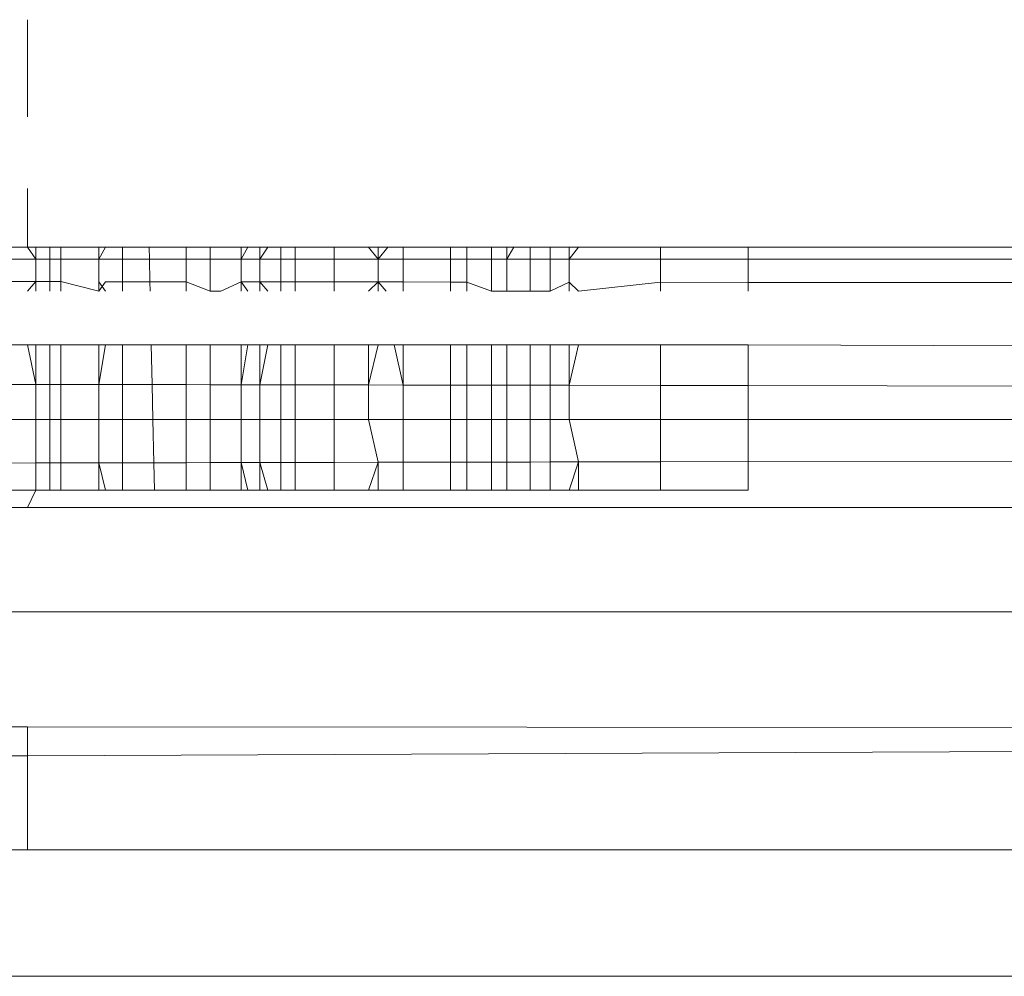
# Model space of a CAD drawing. Units: millimetres. Extents: x -4534 to 4839, y -3372 to 6234.
# Drawn here: x 1993 to 1997, y 3970 to 3974 of the extents above; entities that cross this region are included whole.
import ezdxf

# ---------------------------------------------------------------- set-up
doc = ezdxf.new("R2010")
doc.units = ezdxf.units.MM
doc.layers.add('Toestel 2D', color=7, linetype='Continuous', lineweight=20)

# ---------------------------------------------------------------- blocks, each defined once
blk = doc.blocks.new('1718_')
at = {"color": 0}
for p, q in [((6.55637, 185.04615), (6.55637, 196.26829)), ((6.40637, 196.26341), (6.40637, 185.04125)), ((6.26128, 194.56243), (6.26127, 194.35302)), ((6.27105, 194.55748), (6.27084, 194.35302)), ((6.25637, 194.35302), (6.25637, 194.55514)), ((6.29656, 194.35302), (6.29726, 194.55056)), ((6.31366, 194.5473), (6.31333, 194.35302)), ((6.32725, 194.54536), (6.32723, 194.35302)), ((6.34423, 194.54293), (6.3446, 194.35302)), ((6.36353, 194.54106), (6.36353, 194.05665)), ((6.454, 194.5345), (6.45376, 194.05665)), ((6.46559, 194.05665), (6.46366, 194.53401)), ((6.50427, 194.53282), (6.50427, 194.05665)), ((6.25637, 194.31706), (6.25637, 194.35302)), ((6.25637, 194.35302), (6.26127, 194.35302)), ((6.26127, 194.35302), (6.27084, 194.35302)), ((6.26127, 194.35302), (6.26127, 194.31706)), ((6.27084, 194.35302), (6.27081, 194.31706)), ((6.27084, 194.35302), (6.27446, 194.35302)), ((6.29656, 194.35302), (6.31333, 194.35302)), ((6.29656, 194.31706), (6.29656, 194.35302)), ((6.31333, 194.35302), (6.31327, 194.31706)), ((6.31333, 194.35302), (6.32723, 194.35302)), ((6.32723, 194.35302), (6.3446, 194.35302)), ((6.32723, 194.35302), (6.32723, 194.31706)), ((6.3446, 194.35302), (6.35637, 194.35302)), ((6.3446, 194.35302), (6.34467, 194.31706)), ((6.35637, 194.31706), (6.35637, 194.35302)), ((6.25637, 194.31706), (6.26127, 194.31706)), ((6.25637, 194.28332), (6.25637, 194.31706)), ((6.26127, 194.31706), (6.27081, 194.31706)), ((6.26127, 194.2794), (6.26127, 194.31706)), ((6.27081, 194.31706), (6.27446, 194.31706)), ((6.27081, 194.31706), (6.27446, 194.28332)), ((6.29656, 194.31706), (6.31327, 194.31706)), ((6.29656, 194.28332), (6.29656, 194.31706)), ((6.31321, 194.2794), (6.31327, 194.31706)), ((6.31327, 194.31706), (6.32723, 194.31706)), ((6.32723, 194.31706), (6.34467, 194.31706)), ((6.32723, 194.2794), (6.32723, 194.31706)), ((6.34467, 194.31706), (6.35637, 194.31706)), ((6.34467, 194.31706), (6.34473, 194.28332)), ((6.35637, 194.31706), (6.35637, 194.28332)), ((6.25637, 194.2794), (6.25637, 194.28332)), ((6.25637, 194.28332), (6.26127, 194.2794)), ((6.27077, 194.2794), (6.27446, 194.28332)), ((6.29656, 194.28332), (6.31321, 194.2794)), ((6.29656, 194.2794), (6.29656, 194.28332)), ((6.32723, 194.2794), (6.34473, 194.28332)), ((6.34473, 194.28332), (6.35637, 194.28332)), ((6.34473, 194.28332), (6.35637, 194.2794)), ((6.34473, 194.28332), (6.34475, 194.27168)), ((6.35637, 194.2794), (6.35637, 194.28332)), ((6.25637, 194.2794), (6.25637, 194.27168)), ((6.25637, 194.2794), (6.26127, 194.2794)), ((6.26127, 194.2794), (6.27077, 194.2794)), ((6.26127, 194.2794), (6.26127, 194.27168)), ((6.27077, 194.2794), (6.27446, 194.2794)), ((6.27077, 194.2794), (6.27446, 194.27168)), ((6.29656, 194.2794), (6.31321, 194.2794)), ((6.29656, 194.27168), (6.29656, 194.2794)), ((6.31321, 194.2794), (6.31319, 194.27168)), ((6.31321, 194.2794), (6.32723, 194.2794)), ((6.32723, 194.2794), (6.32723, 194.27168)), ((6.35637, 194.2794), (6.35637, 194.27168)), ((6.25637, 194.27168), (6.25637, 194.26345)), ((6.25637, 194.27168), (6.26127, 194.27168)), ((6.26127, 194.27168), (6.26127, 194.26345)), ((6.27446, 194.27168), (6.26127, 194.27168)), ((6.27446, 194.27168), (6.27446, 194.26345)), ((6.29656, 194.26345), (6.29656, 194.27168)), ((6.29656, 194.27168), (6.31319, 194.27168)), ((6.31319, 194.27168), (6.31318, 194.26345)), ((6.31319, 194.27168), (6.32723, 194.27168)), ((6.32723, 194.27168), (6.34475, 194.27168)), ((6.32723, 194.27168), (6.32723, 194.26345)), ((6.34475, 194.27168), (6.35637, 194.27168)), ((6.34475, 194.27168), (6.34477, 194.26345)), ((6.35637, 194.27168), (6.35637, 194.26345)), ((6.25637, 194.26345), (6.25637, 194.25662)), ((6.25637, 194.26345), (6.26127, 194.26345)), ((6.26127, 194.26345), (6.26127, 194.25379)), ((6.27446, 194.26345), (6.26127, 194.26345)), ((6.27446, 194.26345), (6.27446, 194.25379)), ((6.29656, 194.25379), (6.29656, 194.26345)), ((6.29656, 194.26345), (6.31318, 194.26345)), ((6.31318, 194.26345), (6.31316, 194.25379)), ((6.31318, 194.26345), (6.32723, 194.26345)), ((6.32723, 194.26345), (6.34477, 194.26345)), ((6.32723, 194.26345), (6.32723, 194.25379)), ((6.34477, 194.26345), (6.35637, 194.26345)), ((6.34477, 194.26345), (6.34479, 194.25379)), ((6.35637, 194.26345), (6.35637, 194.25379)), ((6.25637, 194.25662), (6.25637, 194.25379)), ((6.25637, 194.25662), (6.26127, 194.25379)), ((6.25637, 194.25379), (6.25637, 194.24751)), ((6.25637, 194.25379), (6.26127, 194.25379)), ((6.26127, 194.25379), (6.26127, 194.24751)), ((6.27446, 194.25379), (6.26127, 194.25379)), ((6.27446, 194.25379), (6.27446, 194.24751)), ((6.29656, 194.24751), (6.29656, 194.25379)), ((6.29656, 194.25379), (6.31316, 194.25379)), ((6.31316, 194.25379), (6.31315, 194.24751)), ((6.31316, 194.25379), (6.32723, 194.25379)), ((6.32723, 194.25379), (6.34479, 194.25379)), ((6.32723, 194.25379), (6.32723, 194.24751)), ((6.34479, 194.25379), (6.35637, 194.25379)), ((6.34479, 194.25379), (6.3448, 194.24751)), ((6.35637, 194.25379), (6.35637, 194.24751)), ((6.25637, 194.24751), (6.25637, 194.2373)), ((6.26127, 194.24751), (6.25637, 194.24751)), ((6.26127, 194.24751), (6.26127, 194.2373)), ((6.27446, 194.24751), (6.26127, 194.24751)), ((6.27446, 194.24751), (6.27073, 194.2373)), ((6.31315, 194.24751), (6.29656, 194.24751)), ((6.29656, 194.24751), (6.29656, 194.2373)), ((6.31315, 194.24751), (6.31313, 194.2373)), ((6.32723, 194.24751), (6.31315, 194.24751)), ((6.3448, 194.24751), (6.32723, 194.24751)), ((6.32723, 194.24751), (6.32723, 194.2373)), ((6.35637, 194.24751), (6.3448, 194.24751)), ((6.3448, 194.24751), (6.34482, 194.2373)), ((6.35637, 194.24751), (6.35637, 194.2373)), ((6.25637, 194.2373), (6.25637, 194.23068)), ((6.25637, 194.2373), (6.26127, 194.2373)), ((6.26127, 194.2373), (6.27073, 194.2373)), ((6.26127, 194.2373), (6.26127, 194.23068)), ((6.27073, 194.2373), (6.27072, 194.23068)), ((6.27073, 194.2373), (6.27446, 194.2373)), ((6.29656, 194.2373), (6.31313, 194.2373)), ((6.29656, 194.2373), (6.29656, 194.23068)), ((6.31313, 194.2373), (6.31312, 194.23068)), ((6.31313, 194.2373), (6.32723, 194.2373)), ((6.32723, 194.2373), (6.34482, 194.2373)), ((6.32723, 194.2373), (6.32723, 194.23068)), ((6.34482, 194.2373), (6.35637, 194.2373)), ((6.34482, 194.2373), (6.34483, 194.23068)), ((6.35637, 194.2373), (6.35637, 194.23068)), ((6.25637, 194.21119), (6.25637, 194.23068)), ((6.25637, 194.23068), (6.26127, 194.23068)), ((6.26127, 194.23068), (6.27072, 194.23068)), ((6.26127, 194.23068), (6.26127, 194.21119)), ((6.27072, 194.23068), (6.2707, 194.21119)), ((6.27072, 194.23068), (6.27446, 194.23068)), ((6.29656, 194.23068), (6.31312, 194.23068)), ((6.29656, 194.23068), (6.29656, 194.21119)), ((6.31312, 194.23068), (6.31309, 194.21119)), ((6.31312, 194.23068), (6.32723, 194.23068)), ((6.32723, 194.23068), (6.32722, 194.21119)), ((6.32723, 194.23068), (6.34483, 194.23068)), ((6.34483, 194.23068), (6.35637, 194.23068)), ((6.34483, 194.23068), (6.34487, 194.21119)), ((6.35637, 194.23068), (6.35637, 194.21119)), ((6.25637, 194.20483), (6.25637, 194.21119)), ((6.25637, 194.21119), (6.26127, 194.21119)), ((6.26127, 194.21119), (6.2707, 194.21119)), ((6.26127, 194.20092), (6.26127, 194.21119)), ((6.27069, 194.20092), (6.2707, 194.21119)), ((6.2707, 194.21119), (6.27446, 194.21119)), ((6.29656, 194.21119), (6.31309, 194.21119)), ((6.29656, 194.20739), (6.31309, 194.21119)), ((6.29656, 194.21119), (6.29656, 194.20739)), ((6.31309, 194.21119), (6.31306, 194.19691)), ((6.31309, 194.21119), (6.32722, 194.21119)), ((6.32722, 194.21119), (6.34487, 194.21119)), ((6.32722, 194.19691), (6.32722, 194.21119)), ((6.34487, 194.21119), (6.35637, 194.21119)), ((6.34487, 194.21119), (6.34489, 194.20092)), ((6.35637, 194.21119), (6.35637, 194.20092)), ((6.25637, 194.20483), (6.25637, 194.20092)), ((6.25637, 194.20483), (6.26127, 194.20092)), ((6.27069, 194.20092), (6.27446, 194.20412)), ((6.29656, 194.20739), (6.29656, 194.20092)), ((6.25637, 194.20092), (6.26127, 194.20092)), ((6.26127, 194.20092), (6.25637, 194.19691)), ((6.25637, 194.20092), (6.25637, 194.19691)), ((6.26127, 194.20092), (6.27069, 194.20092)), ((6.26127, 194.20092), (6.26127, 194.1828)), ((6.27069, 194.20092), (6.27067, 194.1828)), ((6.27069, 194.20092), (6.27446, 194.20092)), ((6.27446, 194.19691), (6.27069, 194.20092)), ((6.29656, 194.20092), (6.31306, 194.19691)), ((6.29656, 194.20092), (6.29656, 194.19691)), ((6.32722, 194.19691), (6.34489, 194.20092)), ((6.34489, 194.20092), (6.35637, 194.20092)), ((6.35637, 194.19691), (6.34489, 194.20092)), ((6.34489, 194.20092), (6.34493, 194.1828)), ((6.35637, 194.20092), (6.35637, 194.19691)), ((6.25637, 194.19691), (6.25637, 194.1828)), ((6.31306, 194.19691), (6.29656, 194.19691)), ((6.29656, 194.19691), (6.29656, 194.1828)), ((6.31306, 194.19691), (6.31304, 194.1828)), ((6.31306, 194.19691), (6.32722, 194.19691)), ((6.32722, 194.19691), (6.32722, 194.1828)), ((6.35637, 194.19691), (6.35637, 194.1828)), ((6.25637, 194.1828), (6.26127, 194.1828)), ((6.25637, 194.1828), (6.25637, 194.16677)), ((6.26127, 194.1828), (6.26126, 194.16677)), ((6.26127, 194.1828), (6.27067, 194.1828)), ((6.27067, 194.1828), (6.27066, 194.16677)), ((6.27067, 194.1828), (6.27446, 194.1828)), ((6.29656, 194.1828), (6.31304, 194.1828)), ((6.29656, 194.1828), (6.29656, 194.16677)), ((6.31304, 194.1828), (6.31301, 194.16677)), ((6.31304, 194.1828), (6.32722, 194.1828)), ((6.32722, 194.1828), (6.34493, 194.1828)), ((6.32722, 194.1828), (6.32722, 194.16677)), ((6.34493, 194.1828), (6.35637, 194.1828)), ((6.34493, 194.1828), (6.34496, 194.16677)), ((6.35637, 194.1828), (6.35637, 194.16677)), ((6.25637, 194.16677), (6.25637, 194.16079)), ((6.26126, 194.16677), (6.25637, 194.16677)), ((6.27066, 194.16677), (6.26126, 194.16677)), ((6.26126, 194.16677), (6.26126, 194.16079)), ((6.27066, 194.16677), (6.27065, 194.16079)), ((6.27446, 194.16677), (6.27066, 194.16677)), ((6.31301, 194.16677), (6.29656, 194.16677)), ((6.29656, 194.16677), (6.29656, 194.16079)), ((6.31301, 194.16677), (6.313, 194.16079)), ((6.32722, 194.16677), (6.31301, 194.16677)), ((6.34496, 194.16677), (6.32722, 194.16677)), ((6.32722, 194.16677), (6.32722, 194.16079)), ((6.35637, 194.16677), (6.34496, 194.16677)), ((6.34496, 194.16677), (6.34497, 194.16079)), ((6.35637, 194.16677), (6.35637, 194.16079)), ((6.25637, 194.16079), (6.26126, 194.16079)), ((6.25637, 194.16079), (6.25637, 194.15542)), ((6.26126, 194.16079), (6.27065, 194.16079)), ((6.26126, 194.15226), (6.26126, 194.16079)), ((6.27065, 194.16079), (6.27064, 194.15226)), ((6.27065, 194.16079), (6.27446, 194.16079)), ((6.29656, 194.16079), (6.313, 194.16079)), ((6.29656, 194.16079), (6.29656, 194.15542)), ((6.31299, 194.15226), (6.313, 194.16079)), ((6.313, 194.16079), (6.32722, 194.16079)), ((6.32722, 194.16079), (6.34497, 194.16079)), ((6.32722, 194.15226), (6.32722, 194.16079)), ((6.34497, 194.16079), (6.35637, 194.16079)), ((6.34497, 194.16079), (6.34498, 194.15226)), ((6.35637, 194.16079), (6.35637, 194.15542)), ((6.25637, 194.15226), (6.25637, 194.15542)), ((6.26126, 194.15226), (6.25637, 194.15542)), ((6.27446, 194.15542), (6.27064, 194.15226)), ((6.31299, 194.15226), (6.29656, 194.15542)), ((6.29656, 194.15542), (6.29656, 194.15226)), ((6.35637, 194.15542), (6.34498, 194.15226)), ((6.35637, 194.15542), (6.35637, 194.15226)), ((6.25637, 194.14726), (6.25637, 194.15226)), ((6.26126, 194.15226), (6.25637, 194.15226)), ((6.27064, 194.15226), (6.26126, 194.15226)), ((6.26126, 194.15226), (6.26126, 194.14447)), ((6.27064, 194.15226), (6.27063, 194.14447)), ((6.27446, 194.15226), (6.27064, 194.15226)), ((6.31299, 194.15226), (6.29656, 194.15226)), ((6.29656, 194.15226), (6.29656, 194.14726)), ((6.31299, 194.15226), (6.31298, 194.14447)), ((6.32722, 194.15226), (6.31299, 194.15226)), ((6.34498, 194.15226), (6.32722, 194.15226)), ((6.32722, 194.15226), (6.32722, 194.14447)), ((6.35637, 194.15226), (6.34498, 194.15226)), ((6.34498, 194.15226), (6.345, 194.14447)), ((6.35637, 194.15226), (6.35637, 194.14726)), ((6.25637, 194.14447), (6.25637, 194.14726)), ((6.26126, 194.14447), (6.25637, 194.14726)), ((6.27446, 194.14726), (6.27063, 194.14447)), ((6.31298, 194.14447), (6.29656, 194.14726)), ((6.29656, 194.14726), (6.29656, 194.14447)), ((6.35637, 194.14726), (6.345, 194.14447)), ((6.35637, 194.14726), (6.35637, 194.14447)), ((6.25637, 194.13172), (6.25637, 194.14447)), ((6.26126, 194.14447), (6.25637, 194.14447)), ((6.27063, 194.14447), (6.26126, 194.14447)), ((6.26126, 194.14447), (6.26126, 194.13172)), ((6.27446, 194.14447), (6.27063, 194.14447)), ((6.27063, 194.14447), (6.27446, 194.13615)), ((6.31298, 194.14447), (6.29656, 194.14447)), ((6.29656, 194.14447), (6.29656, 194.13172)), ((6.31298, 194.14447), (6.31295, 194.13172)), ((6.32722, 194.14447), (6.31298, 194.14447)), ((6.345, 194.14447), (6.32722, 194.14447)), ((6.32722, 194.14447), (6.32722, 194.13172)), ((6.35637, 194.14447), (6.345, 194.14447)), ((6.345, 194.14447), (6.34502, 194.13172)), ((6.35637, 194.14447), (6.35637, 194.13172)), ((6.27446, 194.13615), (6.27446, 194.13172)), ((6.25637, 194.12188), (6.25637, 194.13172)), ((6.25637, 194.13172), (6.26126, 194.13172)), ((6.26126, 194.13172), (6.26126, 194.12188)), ((6.27446, 194.13172), (6.26126, 194.13172)), ((6.27446, 194.13172), (6.27061, 194.12188)), ((6.29656, 194.13172), (6.31295, 194.13172)), ((6.29656, 194.13172), (6.29656, 194.12188)), ((6.31295, 194.13172), (6.31294, 194.12188)), ((6.31295, 194.13172), (6.32722, 194.13172)), ((6.32722, 194.13172), (6.34502, 194.13172)), ((6.32722, 194.13172), (6.32722, 194.12188)), ((6.34502, 194.13172), (6.35637, 194.13172)), ((6.34502, 194.13172), (6.34504, 194.12188)), ((6.35637, 194.13172), (6.35637, 194.12188)), ((6.25637, 194.10667), (6.25637, 194.12188)), ((6.26126, 194.12188), (6.25637, 194.12188)), ((6.27061, 194.12188), (6.26126, 194.12188)), ((6.26126, 194.12188), (6.26126, 194.10678)), ((6.27061, 194.12188), (6.2706, 194.10698)), ((6.27446, 194.12188), (6.27061, 194.12188)), ((6.31294, 194.12188), (6.29656, 194.12188)), ((6.29656, 194.12188), (6.29656, 194.10754)), ((6.31294, 194.12188), (6.31291, 194.10789)), ((6.32722, 194.12188), (6.31294, 194.12188)), ((6.34504, 194.12188), (6.32722, 194.12188)), ((6.32722, 194.12188), (6.32722, 194.1082)), ((6.35637, 194.12188), (6.34504, 194.12188)), ((6.34504, 194.12188), (6.34507, 194.10859)), ((6.35637, 194.12188), (6.35637, 194.10884)), ((6.26126, 194.10678), (6.25637, 194.10667)), ((6.25637, 194.0957), (6.25637, 194.10667)), ((6.2706, 194.10698), (6.26126, 194.10678)), ((6.26126, 194.10678), (6.26126, 194.0957)), ((6.2706, 194.10698), (6.27058, 194.0957)), ((6.27446, 194.10706), (6.2706, 194.10698)), ((6.31291, 194.10789), (6.29656, 194.10754)), ((6.29656, 194.10754), (6.29656, 194.0957)), ((6.31291, 194.10789), (6.31289, 194.0957)), ((6.32722, 194.1082), (6.31291, 194.10789)), ((6.34507, 194.10859), (6.32722, 194.1082)), ((6.32722, 194.1082), (6.32722, 194.0957)), ((6.35637, 194.10884), (6.34507, 194.10859)), ((6.34507, 194.10859), (6.34509, 194.0957)), ((6.35637, 194.10884), (6.35637, 194.0957)), ((6.25637, 194.08866), (6.25637, 194.0957)), ((6.26126, 194.0957), (6.25637, 194.0957)), ((6.27058, 194.0957), (6.26126, 194.0957)), ((6.26126, 194.08602), (6.26126, 194.0957)), ((6.27446, 194.0957), (6.27058, 194.0957)), ((6.27058, 194.0957), (6.27058, 194.08866)), ((6.31289, 194.0957), (6.29656, 194.0957)), ((6.29656, 194.0957), (6.29656, 194.08866)), ((6.31288, 194.08602), (6.31289, 194.0957)), ((6.32722, 194.0957), (6.31289, 194.0957)), ((6.34509, 194.0957), (6.32722, 194.0957)), ((6.32722, 194.08602), (6.32722, 194.0957)), ((6.35637, 194.0957), (6.34509, 194.0957)), ((6.34511, 194.08602), (6.34509, 194.0957)), ((6.35637, 194.0957), (6.35637, 194.08866)), ((6.25637, 194.08866), (6.25637, 194.08602)), ((6.26126, 194.08602), (6.25637, 194.08866)), ((6.27446, 194.08866), (6.27057, 194.08602)), ((6.27058, 194.08866), (6.27446, 194.08602)), ((6.31288, 194.08602), (6.29656, 194.08866)), ((6.29656, 194.08866), (6.29656, 194.08602)), ((6.35637, 194.08866), (6.34511, 194.08602)), ((6.35637, 194.08866), (6.35637, 194.08602)), ((6.25637, 194.08602), (6.25637, 194.07031)), ((6.25637, 194.08602), (6.26126, 194.08602)), ((6.26126, 194.08602), (6.27057, 194.08602)), ((6.26126, 194.08602), (6.26126, 194.07031)), ((6.27446, 194.08602), (6.27056, 194.07031)), ((6.27057, 194.08602), (6.27446, 194.08602)), ((6.29656, 194.08602), (6.31288, 194.08602)), ((6.29656, 194.08602), (6.29656, 194.07031)), ((6.31288, 194.08602), (6.31285, 194.07031)), ((6.31288, 194.08602), (6.32722, 194.08602)), ((6.32722, 194.08602), (6.32721, 194.07031)), ((6.32722, 194.08602), (6.34511, 194.08602)), ((6.34511, 194.08602), (6.35637, 194.08602)), ((6.34511, 194.08602), (6.34514, 194.07031)), ((6.35637, 194.08602), (6.35637, 194.07031)), ((6.26126, 194.07031), (6.25637, 194.07031)), ((6.25637, 194.07031), (6.25637, 194.06585)), ((6.27056, 194.07031), (6.26126, 194.07031)), ((6.26126, 194.07031), (6.26126, 194.06585)), ((6.27056, 194.07031), (6.27055, 194.06585)), ((6.27446, 194.07031), (6.27056, 194.07031)), ((6.31285, 194.07031), (6.29656, 194.07031)), ((6.29656, 194.07031), (6.29656, 194.06585)), ((6.31285, 194.07031), (6.31284, 194.06585)), ((6.32721, 194.07031), (6.31285, 194.07031)), ((6.34514, 194.07031), (6.32721, 194.07031)), ((6.32721, 194.07031), (6.32721, 194.06585)), ((6.35637, 194.07031), (6.34514, 194.07031)), ((6.34514, 194.07031), (6.34515, 194.06585)), ((6.35637, 194.07031), (6.35637, 194.06585)), ((6.25637, 194.06585), (6.25637, 194.06004)), ((6.26126, 194.06585), (6.25637, 194.06585)), ((6.27055, 194.06585), (6.26126, 194.06585)), ((6.26126, 194.06585), (6.26126, 194.06004)), ((6.27446, 194.06585), (6.27055, 194.06585)), ((6.27055, 194.06585), (6.27055, 194.06004)), ((6.31284, 194.06585), (6.29656, 194.06585)), ((6.29656, 194.06585), (6.29656, 194.06004)), ((6.31284, 194.06585), (6.31283, 194.06004)), ((6.32721, 194.06585), (6.31284, 194.06585)), ((6.34515, 194.06585), (6.32721, 194.06585)), ((6.32721, 194.06585), (6.32721, 194.06004)), ((6.35637, 194.06585), (6.34515, 194.06585)), ((6.34515, 194.06585), (6.34516, 194.06004)), ((6.35637, 194.06585), (6.35637, 194.06004)), ((6.26126, 194.06004), (6.25637, 194.06004)), ((6.25637, 194.05665), (6.26126, 194.06004)), ((6.25637, 194.06004), (6.25637, 194.05665)), ((6.27055, 194.06004), (6.26126, 194.06004)), ((6.26126, 194.06004), (6.26126, 194.04919)), ((6.27055, 194.06004), (6.27054, 194.04919)), ((6.27446, 194.06004), (6.27055, 194.06004)), ((6.27055, 194.06004), (6.27446, 194.05665)), ((6.31283, 194.06004), (6.29656, 194.06004)), ((6.29656, 194.05665), (6.31283, 194.06004)), ((6.29656, 194.06004), (6.29656, 194.05665)), ((6.31283, 194.06004), (6.31281, 194.04919)), ((6.32721, 194.06004), (6.31283, 194.06004)), ((6.34516, 194.06004), (6.32721, 194.06004)), ((6.32721, 194.06004), (6.32721, 194.04919)), ((6.35637, 194.06004), (6.34516, 194.06004)), ((6.34516, 194.06004), (6.34518, 194.04919)), ((6.35637, 194.06004), (6.36353, 194.05665)), ((6.35637, 194.06004), (6.35637, 194.04919)), ((6.16278, 194.05665), (6.20278, 194.05665)), ((6.23224, 194.05665), (6.25637, 194.05665)), ((6.25637, 194.05665), (6.25637, 194.04919)), ((6.29656, 194.05665), (6.29656, 194.04919)), ((6.36353, 194.05665), (6.36353, 194.0502)), ((6.45376, 194.05665), (6.46559, 194.05665)), ((6.45376, 194.05665), (6.45376, 194.0502)), ((6.46559, 194.05665), (6.50427, 194.05665)), ((6.46561, 194.0502), (6.46559, 194.05665)), ((6.50427, 194.05665), (6.50427, 194.0502))]:
    blk.add_line(p, q, dxfattribs=at)
blk = doc.blocks.new('VPL-13-1718')
at = {"layer": 'Toestel 2D', "xscale": 10, "yscale": 10, "zscale": 10, "rotation": 270}
blk.add_blockref('1718_', (52.8494, 4035.7775), dxfattribs=at)

msp = doc.modelspace()

# ---------------------------------------------------------------- block references
msp.add_blockref('VPL-13-1718', (0, 0))

doc.saveas('drawing.dxf')
